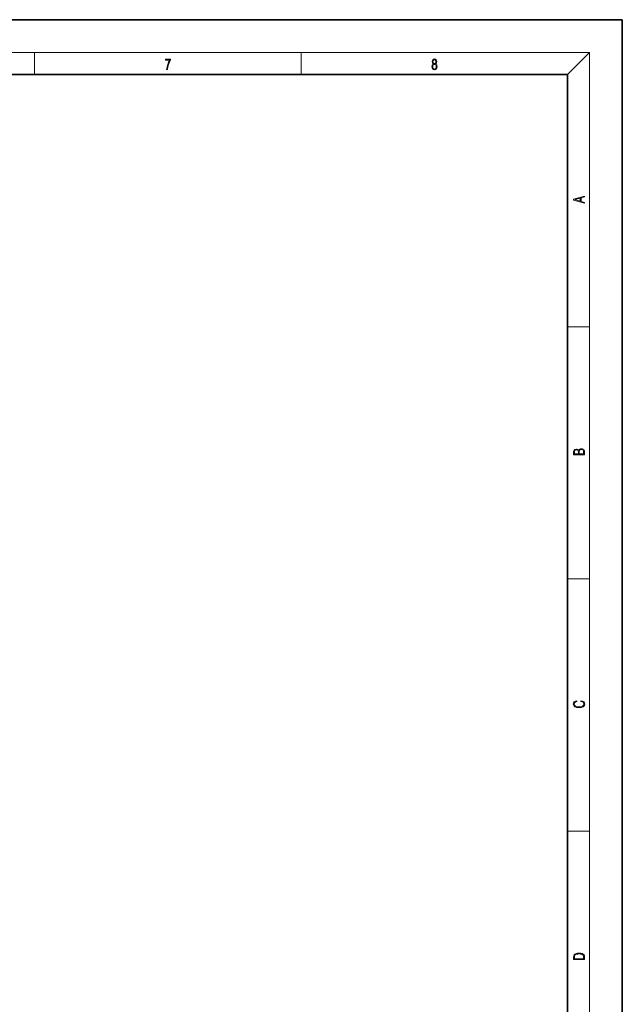
# Model space of a CAD drawing. Extents: x 0 to 420, y 0 to 297.
# Drawn here: x 310 to 420, y 117 to 297 of the extents above; entities that cross this region are included whole.
import ezdxf

# ---------------------------------------------------------------- set-up
doc = ezdxf.new("R2010")
doc.units = 0

msp = doc.modelspace()

# ---------------------------------------------------------------- linework, layer by layer
at = {"color": 7, "lineweight": 35}
for p, q in [((420, 297), (210, 297)), ((420, 0), (420, 297)), ((410, 287), (20, 287)), ((410, 10), (410, 287))]:
    msp.add_line(p, q, dxfattribs=at)
at = {"color": 7, "lineweight": 13}
for p, q in [((16, 291), (414, 291)), ((312.5, 287), (312.5, 291)), ((361.25, 287), (361.25, 291)), ((410, 287), (414, 291)), ((414, 6), (414, 291)), ((410, 240.83), (414, 240.83)), ((410, 194.67), (414, 194.67)), ((410, 148.5), (414, 148.5))]:
    msp.add_line(p, q, dxfattribs=at)
for points in [[(336.67, 287.87), (336.81, 287.87), (336.89, 288.35), (337.01, 288.79), (337.17, 289.2), (337.38, 289.59), (337.38, 289.76), (336.48, 289.76), (336.48, 289.6), (337.24, 289.6), (337.03, 289.21), (336.87, 288.79), (336.74, 288.35)], [(385.44, 288.9), (385.33, 288.82), (385.25, 288.71), (385.2, 288.57), (385.19, 288.41), (385.22, 288.16), (385.31, 287.98), (385.46, 287.86), (385.66, 287.82), (385.85, 287.86), (386, 287.98), (386.1, 288.16), (386.13, 288.41), (386.11, 288.57), (386.06, 288.71), (385.98, 288.82), (385.88, 288.9), (386.02, 289.08), (386.07, 289.32), (386.05, 289.52), (385.96, 289.68), (385.83, 289.78), (385.66, 289.82), (385.48, 289.78), (385.35, 289.68), (385.27, 289.52), (385.24, 289.32), (385.29, 289.08)], [(385.33, 288.4), (385.35, 288.58), (385.41, 288.71), (385.52, 288.79), (385.66, 288.82), (385.8, 288.79), (385.9, 288.71), (385.96, 288.58), (385.99, 288.41), (385.96, 288.23), (385.9, 288.09), (385.79, 288), (385.66, 287.97), (385.52, 288), (385.42, 288.09), (385.35, 288.23)], [(385.38, 289.31), (385.4, 289.46), (385.45, 289.57), (385.54, 289.64), (385.66, 289.67), (385.77, 289.64), (385.86, 289.57), (385.91, 289.46), (385.93, 289.31), (385.91, 289.17), (385.86, 289.06), (385.77, 288.99), (385.66, 288.97), (385.54, 288.99), (385.45, 289.06), (385.4, 289.17)], [(413.09, 263.42), (413.09, 263.57), (412.48, 263.74), (412.48, 264.41), (413.09, 264.58), (413.09, 264.73), (411.09, 264.16), (411.09, 263.99)], [(412.32, 263.78), (411.29, 264.07), (412.32, 264.37)], [(413.09, 217.41), (413.09, 217.82), (413.09, 218.09), (413.05, 218.26), (412.97, 218.35), (412.86, 218.43), (412.72, 218.47), (412.55, 218.49), (412.37, 218.47), (412.21, 218.41), (412.1, 218.32), (412.04, 218.2), (411.97, 218.29), (411.87, 218.36), (411.75, 218.41), (411.6, 218.42), (411.35, 218.37), (411.17, 218.24), (411.11, 218.09), (411.09, 217.9), (411.09, 217.41)], [(411.26, 217.88), (411.27, 218.06), (411.33, 218.18), (411.44, 218.26), (411.62, 218.28), (411.8, 218.25), (411.9, 218.18), (411.96, 218.05), (411.97, 217.87), (411.97, 217.55), (411.26, 217.55)], [(412.93, 217.55), (412.14, 217.55), (412.14, 217.96), (412.17, 218.13), (412.24, 218.25), (412.37, 218.32), (412.54, 218.35), (412.73, 218.32), (412.85, 218.25), (412.91, 218.13), (412.93, 217.95)], [(412.44, 172.23), (412.67, 172.19), (412.84, 172.1), (412.95, 171.96), (412.98, 171.78), (412.93, 171.56), (412.75, 171.4), (412.47, 171.3), (412.09, 171.26), (411.71, 171.3), (411.43, 171.4), (411.26, 171.56), (411.2, 171.78), (411.24, 171.95), (411.33, 172.08), (411.48, 172.18), (411.68, 172.22), (411.68, 172.36), (411.42, 172.31), (411.22, 172.19), (411.09, 172.01), (411.04, 171.78), (411.11, 171.5), (411.2, 171.39), (411.32, 171.3), (411.65, 171.16), (411.85, 171.13), (412.09, 171.12), (412.33, 171.13), (412.54, 171.16), (412.87, 171.29), (413.08, 171.5), (413.15, 171.77), (413.1, 172.01), (412.96, 172.2), (412.74, 172.32), (412.44, 172.37)], [(411.09, 125.37), (411.09, 125.02), (413.09, 125.02), (413.09, 125.43), (413.08, 125.68), (413.01, 125.88), (412.87, 126.01), (412.67, 126.11), (412.41, 126.17), (412.09, 126.19), (411.79, 126.17), (411.54, 126.12), (411.35, 126.03), (411.2, 125.91), (411.11, 125.71), (411.09, 125.47)], [(412.93, 125.15), (411.26, 125.15), (411.26, 125.43), (411.27, 125.66), (411.35, 125.83), (411.47, 125.93), (411.63, 125.99), (411.84, 126.04), (412.09, 126.05), (412.36, 126.04), (412.58, 125.99), (412.74, 125.92), (412.85, 125.82), (412.92, 125.66), (412.93, 125.44)]]:
    msp.add_lwpolyline(points, close=True, dxfattribs=at)

doc.saveas('drawing.dxf')
